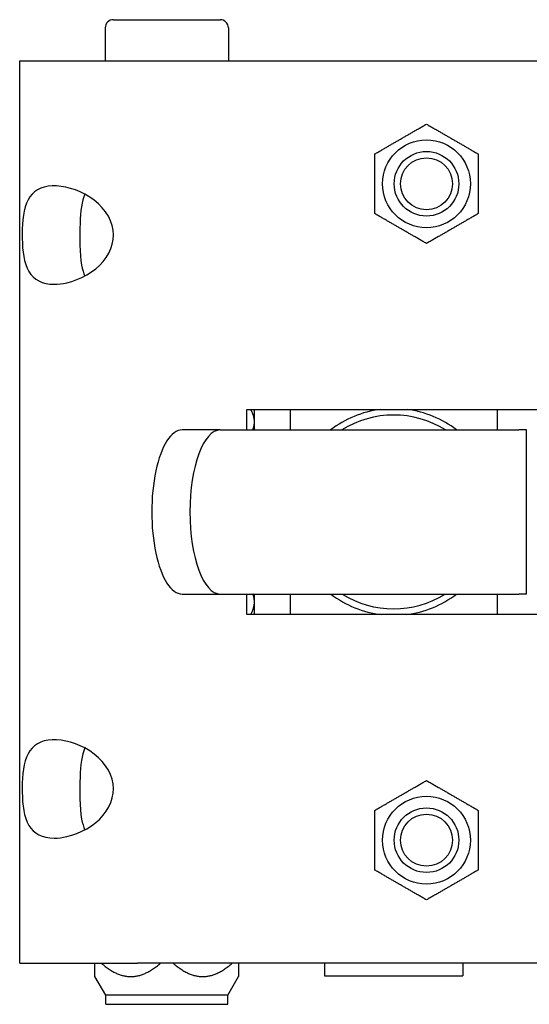
# Model space of a CAD drawing. Units: inches. Extents: x 4 to 26.4, y 3.3 to 21.6.
# Drawn here: x 4 to 5.6, y 10.5 to 13.5 of the extents above; entities that cross this region are included whole.
import ezdxf

# ---------------------------------------------------------------- set-up
doc = ezdxf.new("R2010")
doc.units = ezdxf.units.IN
doc.header["$MEASUREMENT"] = 0
doc.layers.add('Unified Visible', color=7, linetype='Continuous', lineweight=25)

msp = doc.modelspace()

# ---------------------------------------------------------------- linework, layer by layer
at = {"layer": 'Unified Visible'}
for p, q in [((4.2871, 13.4612), (4.6121, 13.4612)), ((4.2621, 13.4362), (4.2621, 13.3362)), ((4.6371, 13.4362), (4.6371, 13.3362)), ((4.0016, 10.5862), (4.0016, 13.3362)), ((4.0016, 13.3362), (4.3602, 13.3362)), ((4.3602, 13.3362), (6.0168, 13.3362)), ((4.6936, 12.2737), (6.0561, 12.2737)), ((4.6936, 12.2112), (4.6936, 12.2737)), ((4.7166, 12.2112), (4.7166, 12.2737)), ((4.8256, 12.2737), (4.8256, 12.2112)), ((5.4555, 12.2737), (5.4555, 12.2112)), ((4.6124, 12.2112), (4.4963, 12.2112)), ((4.6124, 12.2112), (5.5222, 12.2112)), ((4.7166, 12.2173), (4.7131, 12.2112)), ((5.5456, 12.2112), (5.5222, 12.2112)), ((5.5456, 11.7112), (5.5456, 12.2112)), ((4.4963, 11.7112), (4.6124, 11.7112)), ((4.6124, 11.7112), (5.5222, 11.7112)), ((4.6936, 11.6487), (4.6936, 11.7112)), ((4.7166, 11.7055), (4.7133, 11.7112)), ((4.7166, 11.6487), (4.7166, 11.7112)), ((4.8256, 11.7112), (4.8256, 11.6487)), ((5.4555, 11.7112), (5.4555, 11.6487)), ((5.5456, 11.7112), (5.5222, 11.7112)), ((6.0561, 11.6487), (4.6936, 11.6487)), ((4.0016, 10.5862), (4.3602, 10.5862)), ((4.2309, 10.5455), (4.2309, 10.5862)), ((6.0168, 10.5862), (4.3602, 10.5862)), ((4.6684, 10.5862), (4.6684, 10.5455)), ((4.9299, 10.5862), (4.9299, 10.548)), ((5.3512, 10.5862), (5.3512, 10.548)), ((4.2637, 10.4887), (4.2309, 10.5455)), ((4.6355, 10.4887), (4.6684, 10.5455)), ((4.9299, 10.548), (5.3512, 10.548)), ((4.6355, 10.4887), (4.2637, 10.4887)), ((4.2637, 10.4612), (4.2637, 10.4887)), ((4.6355, 10.4612), (4.6355, 10.4887)), ((4.2637, 10.4612), (4.6355, 10.4612))]:
    msp.add_line(p, q, dxfattribs=at)
for centre, radius in [((5.2406, 12.9612), 0.1339), ((5.2406, 12.9612), 0.0984), ((5.2406, 12.9612), 0.0791), ((5.2406, 10.9612), 0.1339), ((5.2406, 10.9612), 0.0984), ((5.2406, 10.9612), 0.0791)]:
    msp.add_circle(centre, radius, dxfattribs=at)
for centre, radius, start, end in [((4.2871, 13.4362), 0.025, 90, 180), ((4.6121, 13.4362), 0.025, 0, 90), ((5.1406, 11.9614), 0.315, 97.4537, 127.5227), ((5.1406, 11.9614), 0.315, 52.4773, 82.5463), ((5.1406, 11.9614), 0.2953, 57.7778, 122.2222), ((5.1406, 11.9614), 0.315, 232.5974, 263.1323), ((5.1406, 11.9614), 0.2953, 237.9242, 302.0758), ((5.1406, 11.9614), 0.315, 276.8677, 307.4026)]:
    msp.add_arc(centre, radius, start, end, dxfattribs=at)
for centre, major_axis, start_param, end_param in [((4.4963, 11.9612), (0, 0.25), 0, 3.141593), ((4.6124, 11.9612), (0, -0.25), 3.141593, 6.283185)]:
    msp.add_ellipse(centre, major_axis=major_axis, ratio=0.370011, start_param=start_param, end_param=end_param, dxfattribs=at)
for points, weights in [([(5.0831, 13.0521), (5.1619, 13.0975), (5.2406, 13.143)], [1, 1.15470053838, 1]), ([(5.2406, 13.143), (5.3194, 13.0975), (5.3981, 13.0521)], [1, 1.15470053838, 1]), ([(5.0831, 12.8702), (5.0831, 12.9612), (5.0831, 13.0521)], [1, 1.15470053838, 1]), ([(5.3981, 13.0521), (5.3981, 12.9612), (5.3981, 12.8702)], [1, 1.15470053838, 1]), ([(5.2406, 12.7793), (5.1619, 12.8248), (5.0831, 12.8702)], [1, 1.15470053838, 1]), ([(5.3981, 12.8702), (5.3194, 12.8248), (5.2406, 12.7793)], [1, 1.15470053838, 1]), ([(4.7166, 12.2357), (4.7166, 12.2534), (4.7054, 12.2737)], [1, 1.03636042213, 1.00305489529]), ([(4.7117, 12.2112), (4.7166, 12.2238), (4.7166, 12.2357)], [1.01755456722, 1.02417378585, 1]), ([(4.7166, 11.687), (4.7166, 11.6987), (4.7119, 11.7112)], [1, 1.02379221249, 1.01775585837]), ([(4.7051, 11.6487), (4.7166, 11.6691), (4.7166, 11.687)], [1.00240927074, 1.03670934199, 1]), ([(5.0831, 11.0521), (5.1619, 11.0975), (5.2406, 11.143)], [1, 1.15470053838, 1]), ([(5.2406, 11.143), (5.3194, 11.0975), (5.3981, 11.0521)], [1, 1.15470053838, 1]), ([(5.0831, 10.8702), (5.0831, 10.9612), (5.0831, 11.0521)], [1, 1.15470053838, 1]), ([(5.3981, 11.0521), (5.3981, 10.9612), (5.3981, 10.8702)], [1, 1.15470053838, 1]), ([(5.2406, 10.7793), (5.1619, 10.8248), (5.0831, 10.8702)], [1, 1.15470053838, 1]), ([(5.3981, 10.8702), (5.3194, 10.8248), (5.2406, 10.7793)], [1, 1.15470053838, 1]), ([(4.2502, 10.5862), (4.3402, 10.5089), (4.4303, 10.5862)], [1.02254548229, 1.13215505609, 1.02254548229]), ([(4.469, 10.5862), (4.559, 10.5089), (4.649, 10.5862)], [1.02254548229, 1.13215505609, 1.02254548229])]:
    msp.add_rational_spline(points, weights, degree=2, dxfattribs=at)
for points, knots in [([(4.1066, 12.6549), (4.0705, 12.6549), (4.0438, 12.6691), (4.0292, 12.6938), (4.0141, 12.7196), (4.0099, 12.7566), (4.0092, 12.7948), (4.0084, 12.8333), (4.0108, 12.8726), (4.0225, 12.902), (4.0336, 12.9301), (4.0552, 12.9488), (4.0881, 12.9536), (4.1204, 12.9583), (4.1628, 12.9497), (4.2, 12.9297), (4.2406, 12.9079), (4.2731, 12.8728), (4.2835, 12.8342), (4.2936, 12.7969), (4.2832, 12.7568), (4.2561, 12.7247), (4.2292, 12.6927), (4.1862, 12.6688), (4.1453, 12.6595), (4.132, 12.6565), (4.1188, 12.6549), (4.1066, 12.6549)], [-3.141593, -3.141593, -3.141593, -3.141593, -2.404648, -2.404648, -2.404648, -1.638438, -1.638438, -1.638438, -0.866523, -0.866523, -0.866523, -0.131116, -0.131116, -0.131116, 0.587733, 0.587733, 0.587733, 1.374118, 1.374118, 1.374118, 2.135157, 2.135157, 2.135157, 2.89301, 2.89301, 2.89301, 3.141593, 3.141593, 3.141593, 3.141593]), ([(4.1999, 12.9297), (4.1905, 12.9091), (4.1867, 12.8772), (4.1853, 12.8415), (4.1836, 12.7976), (4.1842, 12.7489), (4.1903, 12.7131), (4.1926, 12.7003), (4.1958, 12.6891), (4.2001, 12.6802)], [0.586948, 0.586948, 0.586948, 0.586948, 1.324689, 1.324689, 1.324689, 2.229253, 2.229253, 2.229253, 2.554644, 2.554644, 2.554644, 2.554644]), ([(4.1066, 10.9674), (4.0705, 10.9674), (4.0438, 10.9816), (4.0292, 11.0063), (4.0141, 11.0321), (4.0099, 11.0691), (4.0092, 11.1073), (4.0084, 11.1458), (4.0108, 11.1851), (4.0225, 11.2145), (4.0336, 11.2426), (4.0552, 11.2613), (4.0881, 11.2661), (4.1204, 11.2708), (4.1628, 11.2622), (4.2, 11.2422), (4.2406, 11.2204), (4.2731, 11.1853), (4.2835, 11.1467), (4.2936, 11.1094), (4.2832, 11.0693), (4.2561, 11.0372), (4.2292, 11.0052), (4.1862, 10.9813), (4.1453, 10.972), (4.132, 10.969), (4.1188, 10.9674), (4.1066, 10.9674)], [-3.141593, -3.141593, -3.141593, -3.141593, -2.404648, -2.404648, -2.404648, -1.638438, -1.638438, -1.638438, -0.866523, -0.866523, -0.866523, -0.131116, -0.131116, -0.131116, 0.587733, 0.587733, 0.587733, 1.374118, 1.374118, 1.374118, 2.135157, 2.135157, 2.135157, 2.89301, 2.89301, 2.89301, 3.141593, 3.141593, 3.141593, 3.141593]), ([(4.1999, 11.2422), (4.1905, 11.2216), (4.1867, 11.1897), (4.1853, 11.154), (4.1836, 11.1101), (4.1842, 11.0614), (4.1903, 11.0256), (4.1926, 11.0128), (4.1958, 11.0016), (4.2001, 10.9927)], [0.586948, 0.586948, 0.586948, 0.586948, 1.324689, 1.324689, 1.324689, 2.229253, 2.229253, 2.229253, 2.554644, 2.554644, 2.554644, 2.554644])]:
    msp.add_open_spline(points, degree=3, knots=knots, dxfattribs=at)

doc.saveas('drawing.dxf')
